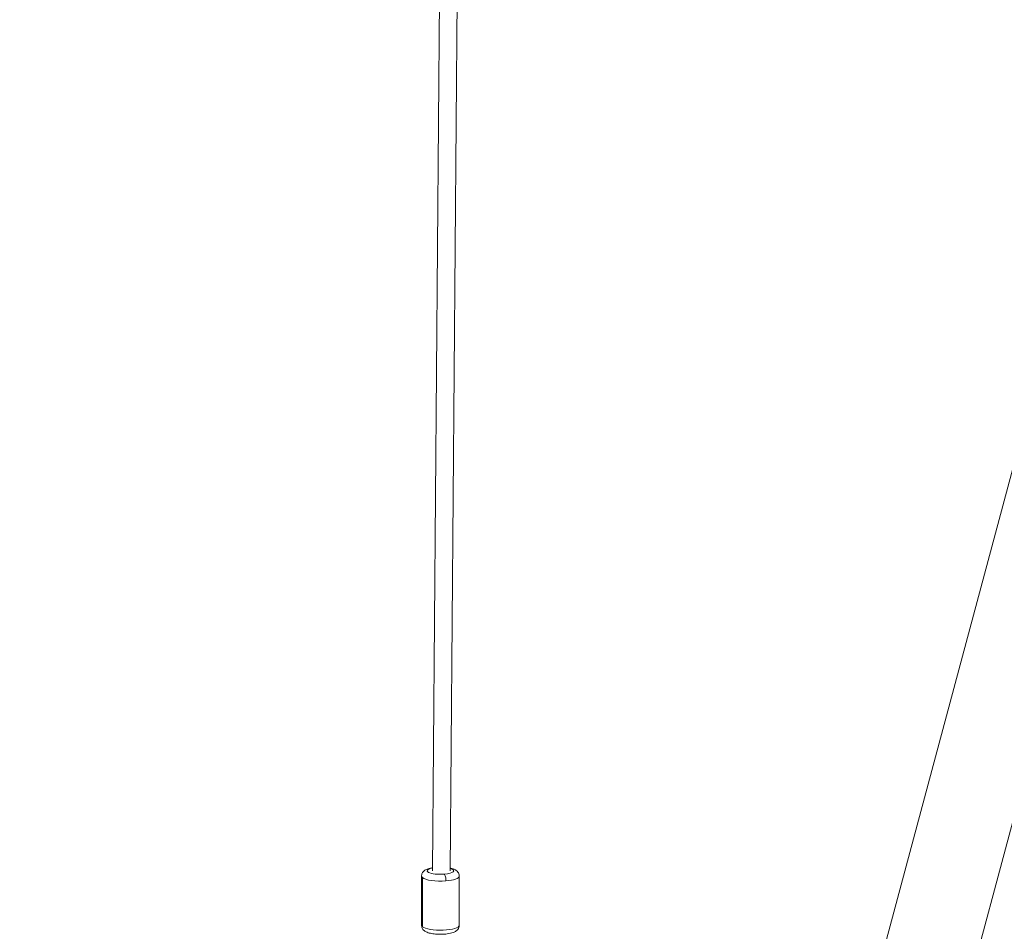
# Model space of a CAD drawing. Units: millimetres. Extents: x 2493 to 25307, y 3860 to 8802.
# Drawn here: x 17248 to 18136, y 4678 to 5501 of the extents above; entities that cross this region are included whole.
import ezdxf

# ---------------------------------------------------------------- set-up
doc = ezdxf.new("R2010")
doc.units = ezdxf.units.MM
doc.styles.get("Standard").update_dxf_attribs({"font": 'arial.ttf'})
doc.dimstyles.new('ISO-25', dxfattribs={"dimtxt": 2.5, "dimasz": 2.5, "dimexe": 1.25, "dimexo": 0.625, "dimtad": 1, "dimtxsty": 'Standard', "dimcen": 2.5, "dimadec": 0, "dimazin": 0, "dimtfac": 1, "dimtmove": 0, "dimatfit": 3, "dimfxl": 1, "dimarcsym": 0})

# ---------------------------------------------------------------- blocks, each defined once
blk = doc.blocks.new('A$C262f8a34')
at = {"color": 0, "linetype": 'Continuous', "lineweight": 0, "extrusion": (0, 1, -2.22045e-16)}
for p, q in [((2507.88, -1837.75), (3377.38, 1407.27)), ((2299.08, -1025.93), (2318.68, 1344.34)), ((2334.68, 1344), (2315.08, -1025.94)), ((2315.08, -1025.94), (2334.68, 1344)), ((3298.59, 794.26), (2579.33, -1890.03)), ((2289.36, -1030.76), (2289.36, -1075.12)), ((2290.11, -1076.45), (2290.11, -1032.08)), ((2323.36, -1030.76), (2323.36, -1075.12))]:
    blk.add_line(p, q, dxfattribs=at)
at = {"color": 0, "linetype": 'Continuous', "lineweight": 0, "extrusion": (0, -2.22045e-16, -1)}
for centre, major_axis, start_param, end_param in [((2306.36, -1025.94), (-12, 0), -1.869627, 0.920758), ((2306.36, -1025.94), (12, 0), -0.755512, 1.271965), ((2306.36, -1075.12), (-17, 0), -0.298831, 0), ((2306.36, -1075.12), (17, 0), 0, 2.842761)]:
    blk.add_ellipse(centre, major_axis=major_axis, ratio=0.264356, start_param=start_param, end_param=end_param, dxfattribs=at)
at = {"color": 0, "linetype": 'Continuous', "lineweight": 0, "extrusion": (-3.08149e-33, -2.22045e-16, -1)}
blk.add_ellipse((2309.89, -1033.79), major_axis=(-0.41, 4.98), ratio=0.28393, start_param=0.27932, end_param=1.850117, dxfattribs=at)
at = {"color": 0, "linetype": 'Continuous', "lineweight": 0}
for major_axis, start_param, end_param in [((-17, 0), 0, 0.298831), ((-17, 0), 0.298831, 1.869627), ((17, 0), -1.271965, 0)]:
    blk.add_ellipse((2306.36, -1030.76), major_axis=major_axis, ratio=0.264356, start_param=start_param, end_param=end_param, dxfattribs=at)
for points, knots in [([(2299.1, -1023.15), (2298.9, -1023.19), (2298.7, -1023.22), (2296.97, -1023.54), (2295.58, -1023.91), (2293.43, -1024.81), (2292.62, -1025.22), (2291.39, -1026.23), (2291, -1026.6), (2290.16, -1027.7), (2289.71, -1028.53), (2289.41, -1029.92), (2289.36, -1030.34), (2289.36, -1030.76)], [4.979317, 4.979317, 4.979317, 4.979317, 5.030067, 5.030067, 5.422486, 5.422486, 5.671608, 5.671608, 5.784104, 5.784104, 5.92733, 5.92733, 5.984354, 5.984354, 5.984354, 5.984354]), ([(2323.36, -1030.76), (2323.36, -1030.06), (2323.22, -1029.36), (2322.76, -1028.08), (2322.42, -1027.52), (2321.59, -1026.45), (2321.09, -1026.01), (2319.73, -1025.01), (2318.88, -1024.62), (2317.08, -1023.93), (2316.12, -1023.66), (2315.1, -1023.44)], [2.8427615, 2.8427615, 2.8427615, 2.8427615, 2.9382654, 2.9382654, 3.0445207, 3.0445207, 3.1885036, 3.1885036, 3.4493821, 3.4493821, 3.7206011, 3.7206011, 3.7206011, 3.7206011]), ([(2323.36, -1075.12), (2323.36, -1075.83), (2323.22, -1076.52), (2322.76, -1077.8), (2322.42, -1078.36), (2321.59, -1079.44), (2321.09, -1079.87), (2319.73, -1080.87), (2318.88, -1081.27), (2316.31, -1082.25), (2314.46, -1082.64), (2310.88, -1083.12), (2309.26, -1083.24), (2306.05, -1083.32), (2304.47, -1083.29), (2301.39, -1083.07), (2299.89, -1082.89), (2296.97, -1082.34), (2295.58, -1081.98), (2293.43, -1081.07), (2292.62, -1080.66), (2291.39, -1079.66), (2291, -1079.29), (2290.16, -1078.18), (2289.71, -1077.36), (2289.41, -1075.96), (2289.36, -1075.54), (2289.36, -1075.12)], [3.440424, 3.440424, 3.440424, 3.440424, 3.535928, 3.535928, 3.642183, 3.642183, 3.786166, 3.786166, 4.047044, 4.047044, 4.545442, 4.545442, 4.917141, 4.917141, 5.270182, 5.270182, 5.62773, 5.62773, 6.020148, 6.020148, 6.26927, 6.26927, 6.381766, 6.381766, 6.524992, 6.524992, 6.582016, 6.582016, 6.582016, 6.582016])]:
    blk.add_open_spline(points, degree=3, knots=knots, dxfattribs=at)
blk = doc.blocks.new('*D84')
at = {"color": 0, "lineweight": -2, "transparency": 16777216}
for p, q in [((12100.51, 8445.17), (12100.51, 8496.42)), ((12180.51, 8495.17), (19474.36, 8495.17)), ((19554.36, 8445.17), (19554.36, 8496.42))]:
    blk.add_line(p, q, dxfattribs=at)
at = {"color": 0, "transparency": 16777216}
for points in [[(12180.51, 8508.51), (12180.51, 8481.84), (12100.51, 8495.17)], [(19474.36, 8508.51), (19474.36, 8481.84), (19554.36, 8495.17)]]:
    blk.add_solid(points, dxfattribs=at)
at = {"layer": 'Defpoints', "color": 0, "transparency": 16777216}
for p in [(19554.36, 8495.17), (12100.51, 3868.19), (19554.36, 3868.19)]:
    blk.add_point(p, dxfattribs=at)
at = {"color": 0, "transparency": 16777216, "insert": (15827.44, 8657.05), "char_height": 220, "attachment_point": 5}
blk.add_mtext('745', dxfattribs=at)
blk = doc.blocks.new('*D103')
at = {"color": 0, "lineweight": -2, "transparency": 16777216}
for p, q in [((19579.87, 5360.19), (19701.12, 5360.19)), ((19699.87, 3960.19), (19699.87, 5260.19)), ((19579.87, 3860.19), (19701.12, 3860.19))]:
    blk.add_line(p, q, dxfattribs=at)
at = {"color": 0, "transparency": 16777216}
for points in [[(19683.21, 5260.19), (19716.54, 5260.19), (19699.87, 5360.19)], [(19683.21, 3960.19), (19716.54, 3960.19), (19699.87, 3860.19)]]:
    blk.add_solid(points, dxfattribs=at)
at = {"layer": 'Defpoints', "color": 0, "transparency": 16777216}
for p in [(17900.41, 5360.19), (19699.87, 5360.19), (17900.41, 3860.19)]:
    blk.add_point(p, dxfattribs=at)
at = {"color": 0, "lineweight": 15, "transparency": 16777216, "insert": (19821.35, 4610.19), "char_height": 140, "attachment_point": 5, "rotation": 90}
blk.add_mtext('1500', dxfattribs=at)

msp = doc.modelspace()

# ---------------------------------------------------------------- block references
msp.add_blockref('A$C262f8a34', (15321.08, 5758.46))

# ---------------------------------------------------------------- dimensions: what is measured, and where the dimension line sits
dim = msp.add_linear_dim(base=(19554.364, 8495.175), p1=(12100.514, 3868.187), p2=(19554.364, 3868.187), text='745', dimstyle='ISO-25', override={"dimtxt": 220, "dimasz": 80, "dimgap": 50, "dimtad": 2, "dimfxl": 50, "dimfxlon": 1})
dim.commit()
dim.dimension.update_dxf_attribs({"geometry": '*D84', "text_midpoint": (15827.439, 8657.051)})
at = {"lineweight": 15}
dim = msp.add_linear_dim(base=(19699.875, 5360.187), p1=(17900.413, 3860.187), p2=(17900.413, 5360.187), angle=90, dimstyle='ISO-25', override={"dimtxt": 140, "dimasz": 100, "dimgap": 50, "dimtad": 2, "dimfxl": 120, "dimfxlon": 1}, dxfattribs=at)
dim.commit()
dim.dimension.update_dxf_attribs({"geometry": '*D103', "text_midpoint": (19821.355, 4610.187)})

doc.saveas('drawing.dxf')
